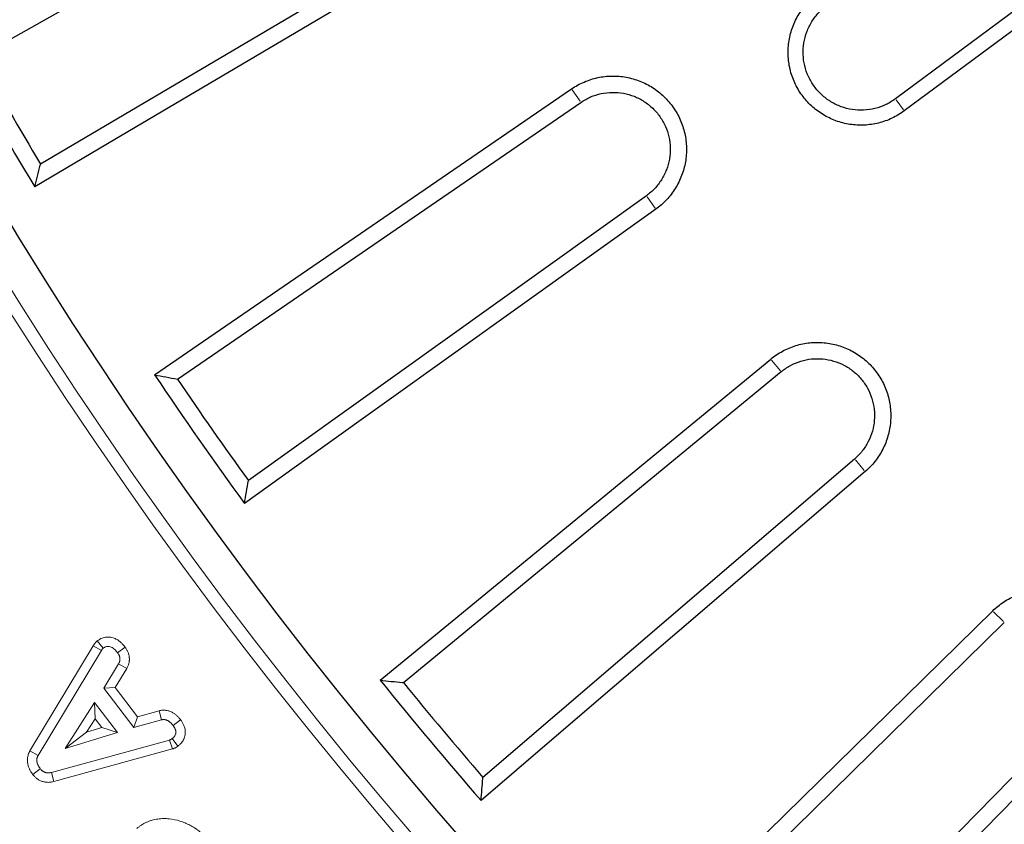
# Model space of a CAD drawing. Units: millimetres. Extents: x -30 to 1712, y -30 to 1218.
# Drawn here: x 252 to 328, y 208 to 270 of the extents above; entities that cross this region are included whole.
import ezdxf

# ---------------------------------------------------------------- set-up
doc = ezdxf.new("R2010")
doc.units = ezdxf.units.MM
doc.header["$LTSCALE"] = 2
doc.layers.add('AM_0', color=7, linetype='Continuous', lineweight=50)

# ---------------------------------------------------------------- blocks, each defined once
blk = doc.blocks.new('Deckel_DS_twd')
at = {"color": 7, "linetype": 'Continuous', "lineweight": 30}
for p, q in [((-293.302, -163.803), (-260.284, -145.174)), ((-193.356, -145.584), (-222.271, -167.033)), ((-192.677, -146.518), (-221.592, -167.967)), ((-255.867, -152.826), (-288.509, -172.106)), ((-277.91, -188.743), (-246.641, -167.307)), ((-241.574, -174.544), (-272.411, -196.596)), ((-260.402, -212.246), (-231.121, -188.167)), ((-225.442, -194.935), (-254.24, -219.59)), ((-240.913, -234.134), (-213.841, -207.594)), ((-207.594, -213.841), (-234.134, -240.913))]:
    blk.add_line(p, q, dxfattribs=at)
at = {"color": 8, "linetype": 'Continuous', "lineweight": 0}
for p, q in [((-247.315, -166.344), (-246.696, -167.229)), ((-221.643, -167.897), (-222.22, -167.103)), ((-240.899, -175.507), (-241.519, -174.622)), ((-231.876, -187.266), (-231.182, -188.094)), ((-224.686, -195.835), (-225.38, -195.008)), ((-214.673, -206.763), (-213.909, -207.527))]:
    blk.add_line(p, q, dxfattribs=at)
at = {"color": 7, "linetype": 'Continuous', "lineweight": 30, "flags": 128}
for points in [[(-255.232, -153.926), (-282.749, -170.179), (-288.961, -173.848)], [(-279.68, -188.416), (-273.729, -184.337), (-247.37, -166.266)], [(-240.845, -175.585), (-266.841, -194.174), (-272.71, -198.371)], [(-262.194, -212.075), (-256.622, -207.492), (-231.937, -187.193)], [(-224.625, -195.908), (-248.902, -216.692), (-254.383, -221.384)], [(-242.713, -234.12), (-237.561, -229.069), (-214.74, -206.696)], [(-206.696, -214.74), (-229.069, -237.561), (-234.12, -242.713)]]:
    blk.add_lwpolyline(points, dxfattribs=at)
at = {"color": 7, "linetype": 'Continuous', "lineweight": 30}
blk.add_circle((0, 0), 220.4, dxfattribs=at)
for radius, start, end in [(340.328, 173.56609, 346.43391), (337.226, 208.96756, 211.03244), (335.943, 209.18247, 210.81753), (337.226, 213.96756, 216.03244), (335.943, 214.18247, 215.81753), (337.226, 218.96756, 221.03244), (335.943, 219.18247, 220.81753)]:
    blk.add_arc((0, 0), radius, start, end, dxfattribs=at)
for points, knots in [([(-221.592, -167.967), (-221.89, -168.188), (-222.207, -168.378), (-222.879, -168.696), (-223.235, -168.822), (-223.953, -169), (-224.319, -169.054), (-225.067, -169.088), (-225.439, -169.068), (-225.987, -168.984), (-226.169, -168.947), (-226.529, -168.855), (-226.709, -168.8), (-227.235, -168.608), (-227.568, -168.447), (-228.201, -168.062), (-228.503, -167.834), (-229.048, -167.332), (-229.294, -167.056), (-229.623, -166.603), (-229.726, -166.446), (-229.914, -166.125), (-229.999, -165.96), (-230.231, -165.456), (-230.353, -165.104), (-230.526, -164.376), (-230.575, -164.009), (-230.602, -163.269), (-230.578, -162.892), (-230.458, -162.159), (-230.362, -161.802), (-230.166, -161.28), (-230.092, -161.107), (-229.926, -160.773), (-229.836, -160.611), (-229.543, -160.14), (-229.317, -159.846), (-228.804, -159.3), (-228.523, -159.056), (-228.222, -158.842)], [0, 0, 0, 0, 0.0625, 0.0625, 0.125, 0.125, 0.1875, 0.1875, 0.25, 0.25, 0.28125, 0.28125, 0.3125, 0.3125, 0.375, 0.375, 0.4375, 0.4375, 0.5, 0.5, 0.53125, 0.53125, 0.5625, 0.5625, 0.625, 0.625, 0.6875, 0.6875, 0.75, 0.75, 0.8125, 0.8125, 0.84375, 0.84375, 0.875, 0.875, 0.9375, 0.9375, 1, 1, 1, 1]), ([(-222.271, -167.033), (-222.508, -167.208), (-222.76, -167.359), (-223.295, -167.612), (-223.577, -167.713), (-224.148, -167.854), (-224.44, -167.897), (-225.036, -167.924), (-225.33, -167.908), (-225.911, -167.819), (-226.202, -167.745), (-226.758, -167.542), (-227.023, -167.415), (-227.527, -167.108), (-227.767, -166.927), (-228.2, -166.528), (-228.396, -166.308), (-228.745, -165.827), (-228.895, -165.57), (-229.141, -165.036), (-229.238, -164.754), (-229.375, -164.177), (-229.414, -163.885), (-229.435, -163.296), (-229.416, -162.996), (-229.321, -162.414), (-229.245, -162.13), (-229.037, -161.575), (-228.904, -161.307), (-228.593, -160.808), (-228.413, -160.573), (-228.005, -160.14), (-227.783, -159.947), (-227.543, -159.776)], [0, 0, 0, 0, 0.0625, 0.0625, 0.125, 0.125, 0.1875, 0.1875, 0.25, 0.25, 0.3125, 0.3125, 0.375, 0.375, 0.4375, 0.4375, 0.5, 0.5, 0.5625, 0.5625, 0.625, 0.625, 0.6875, 0.6875, 0.75, 0.75, 0.8125, 0.8125, 0.875, 0.875, 0.9375, 0.9375, 1, 1, 1, 1]), ([(-247.37, -166.266), (-247.066, -166.058), (-246.743, -165.88), (-246.231, -165.659), (-246.056, -165.594), (-245.703, -165.482), (-245.525, -165.434), (-244.985, -165.319), (-244.615, -165.276), (-243.871, -165.265), (-243.503, -165.295), (-242.778, -165.427), (-242.416, -165.529), (-241.727, -165.8), (-241.399, -165.967), (-240.776, -166.366), (-240.481, -166.599), (-239.949, -167.11), (-239.709, -167.389), (-239.281, -168), (-239.099, -168.323), (-238.876, -168.829), (-238.809, -169.001), (-238.693, -169.353), (-238.644, -169.533), (-238.522, -170.077), (-238.477, -170.443), (-238.458, -171.181), (-238.485, -171.556), (-238.61, -172.284), (-238.707, -172.639), (-238.905, -173.159), (-238.98, -173.331), (-239.146, -173.663), (-239.236, -173.824), (-239.53, -174.292), (-239.755, -174.585), (-240.267, -175.128), (-240.545, -175.371), (-240.845, -175.585)], [0, 0, 0, 0, 0.0625, 0.0625, 0.09375, 0.09375, 0.125, 0.125, 0.1875, 0.1875, 0.25, 0.25, 0.3125, 0.3125, 0.375, 0.375, 0.4375, 0.4375, 0.5, 0.5, 0.5625, 0.5625, 0.59375, 0.59375, 0.625, 0.625, 0.6875, 0.6875, 0.75, 0.75, 0.8125, 0.8125, 0.84375, 0.84375, 0.875, 0.875, 0.9375, 0.9375, 1, 1, 1, 1]), ([(-246.641, -167.307), (-246.404, -167.145), (-246.154, -167.007), (-245.626, -166.78), (-245.348, -166.691), (-244.788, -166.571), (-244.504, -166.538), (-243.926, -166.529), (-243.638, -166.553), (-243.075, -166.655), (-242.796, -166.734), (-242.259, -166.945), (-242.004, -167.075), (-241.521, -167.384), (-241.292, -167.565), (-240.877, -167.962), (-240.691, -168.179), (-240.361, -168.65), (-240.218, -168.904), (-239.987, -169.428), (-239.896, -169.7), (-239.769, -170.265), (-239.734, -170.551), (-239.72, -171.123), (-239.74, -171.413), (-239.838, -171.981), (-239.913, -172.256), (-240.117, -172.792), (-240.248, -173.054), (-240.552, -173.54), (-240.727, -173.766), (-241.121, -174.186), (-241.34, -174.378), (-241.574, -174.544)], [0, 0, 0, 0, 0.0625, 0.0625, 0.125, 0.125, 0.1875, 0.1875, 0.25, 0.25, 0.3125, 0.3125, 0.375, 0.375, 0.4375, 0.4375, 0.5, 0.5, 0.5625, 0.5625, 0.625, 0.625, 0.6875, 0.6875, 0.75, 0.75, 0.8125, 0.8125, 0.875, 0.875, 0.9375, 0.9375, 1, 1, 1, 1]), ([(-288.961, -173.848), (-288.817, -173.293), (-288.667, -172.712), (-288.516, -172.131), (-288.509, -172.106)], [0, 0, 0, 0, 0.955753, 1, 1, 1, 1]), ([(-231.937, -187.193), (-231.653, -186.959), (-231.347, -186.754), (-230.69, -186.4), (-230.348, -186.258), (-229.82, -186.096), (-229.641, -186.05), (-229.278, -185.976), (-229.092, -185.948), (-228.539, -185.891), (-228.171, -185.889), (-227.435, -185.957), (-227.065, -186.028), (-226.358, -186.237), (-226.016, -186.375), (-225.523, -186.633), (-225.361, -186.728), (-225.051, -186.931), (-224.902, -187.04), (-224.471, -187.386), (-224.206, -187.646), (-223.727, -188.217), (-223.519, -188.522), (-223.252, -189.006), (-223.171, -189.172), (-223.025, -189.513), (-222.959, -189.689), (-222.791, -190.218), (-222.714, -190.578), (-222.631, -191.313), (-222.625, -191.689), (-222.686, -192.424), (-222.752, -192.787), (-222.956, -193.503), (-223.092, -193.849), (-223.428, -194.505), (-223.629, -194.819), (-224.089, -195.403), (-224.345, -195.668), (-224.625, -195.908)], [0, 0, 0, 0, 0.0625, 0.0625, 0.125, 0.125, 0.15625, 0.15625, 0.1875, 0.1875, 0.25, 0.25, 0.3125, 0.3125, 0.375, 0.375, 0.40625, 0.40625, 0.4375, 0.4375, 0.5, 0.5, 0.5625, 0.5625, 0.59375, 0.59375, 0.625, 0.625, 0.6875, 0.6875, 0.75, 0.75, 0.8125, 0.8125, 0.875, 0.875, 0.9375, 0.9375, 1, 1, 1, 1]), ([(-231.121, -188.167), (-230.899, -187.984), (-230.662, -187.825), (-230.155, -187.553), (-229.886, -187.44), (-229.339, -187.272), (-229.059, -187.215), (-228.482, -187.155), (-228.195, -187.154), (-227.625, -187.206), (-227.34, -187.261), (-226.787, -187.424), (-226.522, -187.531), (-226.014, -187.797), (-225.769, -187.957), (-225.322, -188.317), (-225.118, -188.517), (-224.747, -188.958), (-224.583, -189.198), (-224.307, -189.699), (-224.193, -189.963), (-224.017, -190.515), (-223.958, -190.795), (-223.893, -191.364), (-223.888, -191.655), (-223.936, -192.229), (-223.987, -192.51), (-224.144, -193.062), (-224.251, -193.334), (-224.511, -193.844), (-224.666, -194.085), (-225.023, -194.539), (-225.224, -194.748), (-225.442, -194.935)], [0, 0, 0, 0, 0.0625, 0.0625, 0.125, 0.125, 0.1875, 0.1875, 0.25, 0.25, 0.3125, 0.3125, 0.375, 0.375, 0.4375, 0.4375, 0.5, 0.5, 0.5625, 0.5625, 0.625, 0.625, 0.6875, 0.6875, 0.75, 0.75, 0.8125, 0.8125, 0.875, 0.875, 0.9375, 0.9375, 1, 1, 1, 1]), ([(-214.74, -206.696), (-214.477, -206.438), (-214.187, -206.204), (-213.565, -205.796), (-213.238, -205.625), (-212.555, -205.348), (-212.194, -205.241), (-211.468, -205.102), (-211.101, -205.068), (-210.546, -205.07), (-210.359, -205.08), (-209.989, -205.119), (-209.807, -205.147), (-209.265, -205.257), (-208.912, -205.364), (-208.224, -205.651), (-207.898, -205.827), (-207.439, -206.135), (-207.29, -206.245), (-207.004, -206.48), (-206.865, -206.606), (-206.472, -207), (-206.238, -207.285), (-205.827, -207.898), (-205.649, -208.23), (-205.365, -208.911), (-205.257, -209.263), (-205.146, -209.809), (-205.118, -209.994), (-205.08, -210.363), (-205.07, -210.547), (-205.068, -211.1), (-205.102, -211.468), (-205.243, -212.201), (-205.348, -212.555), (-205.556, -213.067), (-205.634, -213.234), (-205.806, -213.563), (-205.901, -213.725), (-206.206, -214.189), (-206.437, -214.476), (-206.696, -214.74)], [0, 0, 0, 0, 0.0625, 0.0625, 0.125, 0.125, 0.1875, 0.1875, 0.25, 0.25, 0.28125, 0.28125, 0.3125, 0.3125, 0.375, 0.375, 0.4375, 0.4375, 0.46875, 0.46875, 0.5, 0.5, 0.5625, 0.5625, 0.625, 0.625, 0.6875, 0.6875, 0.71875, 0.71875, 0.75, 0.75, 0.8125, 0.8125, 0.875, 0.875, 0.90625, 0.90625, 0.9375, 0.9375, 1, 1, 1, 1]), ([(-262.194, -212.075), (-261.624, -212.13), (-261.026, -212.187), (-260.429, -212.244), (-260.402, -212.246)], [0, 0, 0, 0, 0.955754, 1, 1, 1, 1]), ([(-254.383, -221.384), (-254.338, -220.813), (-254.29, -220.215), (-254.242, -219.616), (-254.24, -219.59)], [0, 0, 0, 0, 0.955757, 1, 1, 1, 1])]:
    blk.add_open_spline(points, degree=3, knots=knots, dxfattribs=at)
for points in [[(-279.68, -188.416), (-279.09, -188.526), (-278.5, -188.635), (-277.91, -188.743)], [(-272.71, -198.371), (-272.611, -197.78), (-272.511, -197.188), (-272.411, -196.596)]]:
    blk.add_open_spline(points, degree=3, dxfattribs=at)

msp = doc.modelspace()

# ---------------------------------------------------------------- linework, layer by layer
at = {"layer": 'AM_0', "lineweight": 0}
for p, q in [((257.707, 222.344), (258.173, 221.781)), ((252.5, 213.836), (257.41, 221.978)), ((253.135, 213.479), (258.033, 221.602)), ((257.41, 221.978), (258.033, 221.602)), ((259.869, 221.869), (259.287, 221.43)), ((259.37, 220.573), (258.22, 218.694)), ((260, 220.208), (259.37, 220.573)), ((260, 220.208), (259.101, 218.739)), ((259.101, 218.739), (258.22, 218.694)), ((258.22, 218.694), (260.559, 215.633)), ((259.101, 218.739), (260.838, 216.468)), ((257.495, 217.582), (255.225, 214.013)), ((259.276, 215.249), (257.495, 217.582)), ((257.549, 216.311), (257.495, 217.582)), ((260.838, 216.468), (262.507, 216.937)), ((262.507, 216.937), (262.687, 216.232)), ((257.549, 216.311), (256.896, 215.284)), ((258.062, 215.64), (257.549, 216.311)), ((260.838, 216.468), (260.559, 215.633)), ((260.559, 215.633), (262.687, 216.232)), ((264.173, 216.234), (263.593, 215.794)), ((256.896, 215.284), (255.225, 214.013)), ((255.225, 214.013), (259.276, 215.249)), ((256.896, 215.284), (258.062, 215.64)), ((258.062, 215.64), (259.276, 215.249)), ((263.325, 214.673), (254.164, 212.158)), ((263.559, 213.983), (263.325, 214.673)), ((263.957, 214.192), (263.524, 214.778)), ((252.5, 213.836), (253.135, 213.479)), ((263.559, 213.983), (254.344, 211.452)), ((252.724, 212.004), (253.298, 212.452)), ((254.344, 211.452), (254.164, 212.158))]:
    msp.add_line(p, q, dxfattribs=at)
for radius, start, end in [(375, 173.82768, 346.17232), (343.949, 173.75723, 346.24277), (342.95, 173.75723, 346.24277)]:
    msp.add_arc((541.833, 431.37), radius, start, end, dxfattribs=at)
for points, knots in [([(257.41, 221.978), (257.41, 221.978), (257.41, 221.978), (257.41, 221.978), (257.42, 221.995), (257.433, 222.018), (257.461, 222.061), (257.472, 222.077), (257.496, 222.111), (257.51, 222.13), (257.584, 222.224), (257.633, 222.27), (257.66, 222.296), (257.675, 222.312), (257.691, 222.328), (257.707, 222.344)], [-0.00002, -0.00002, -0.00002, -0.00002, 0, 0, 0, 0.25, 0.25, 0.375, 0.375, 0.5, 0.5, 1, 1, 1, 1.294057, 1.294057, 1.294057, 1.294057]), ([(257.707, 222.344), (257.726, 222.356), (257.744, 222.369), (257.763, 222.382), (257.785, 222.397), (257.816, 222.418), (257.875, 222.455), (257.897, 222.469), (257.946, 222.496), (257.974, 222.511), (258.06, 222.552), (258.118, 222.574), (258.237, 222.611), (258.297, 222.625), (258.423, 222.644), (258.488, 222.65), (258.592, 222.65), (258.627, 222.648), (258.696, 222.642), (258.729, 222.638), (258.889, 222.61), (258.994, 222.574), (259.191, 222.486), (259.281, 222.433), (259.437, 222.323), (259.505, 222.266), (259.628, 222.149), (259.684, 222.09), (259.779, 221.98), (259.819, 221.93), (259.854, 221.887), (259.859, 221.881), (259.864, 221.875), (259.869, 221.869)], [-0.050446, -0.050446, -0.050446, -0.050446, 0, 0, 0, 0.0625, 0.0625, 0.09375, 0.09375, 0.125, 0.125, 0.1875, 0.1875, 0.25, 0.25, 0.3125, 0.3125, 0.34375, 0.34375, 0.375, 0.375, 0.5, 0.5, 0.625, 0.625, 0.75, 0.75, 0.875, 0.875, 1, 1, 1, 1.017835, 1.017835, 1.017835, 1.017835]), ([(258.033, 221.602), (258.043, 221.618), (258.052, 221.635), (258.068, 221.659), (258.073, 221.667), (258.084, 221.682), (258.09, 221.69), (258.119, 221.727), (258.146, 221.754), (258.173, 221.781)], [0, 0, 0, 0, 0.25, 0.25, 0.375, 0.375, 0.5, 0.5, 1, 1, 1, 1]), ([(258.173, 221.781), (258.196, 221.796), (258.219, 221.812), (258.254, 221.834), (258.266, 221.841), (258.29, 221.854), (258.302, 221.861), (258.34, 221.879), (258.365, 221.889), (258.418, 221.905), (258.445, 221.911), (258.5, 221.92), (258.528, 221.922), (258.569, 221.922), (258.583, 221.921), (258.611, 221.919), (258.624, 221.917), (258.693, 221.905), (258.746, 221.888), (258.847, 221.843), (258.894, 221.815), (258.985, 221.751), (259.027, 221.716), (259.108, 221.64), (259.146, 221.6), (259.218, 221.516), (259.252, 221.473), (259.287, 221.43)], [0, 0, 0, 0, 0.0625, 0.0625, 0.09375, 0.09375, 0.125, 0.125, 0.1875, 0.1875, 0.25, 0.25, 0.3125, 0.3125, 0.34375, 0.34375, 0.375, 0.375, 0.5, 0.5, 0.625, 0.625, 0.75, 0.75, 0.875, 0.875, 1, 1, 1, 1]), ([(259.287, 221.43), (259.309, 221.399), (259.331, 221.367), (259.362, 221.319), (259.372, 221.302), (259.391, 221.269), (259.4, 221.252), (259.417, 221.217), (259.424, 221.199), (259.439, 221.163), (259.445, 221.145), (259.456, 221.108), (259.461, 221.09), (259.468, 221.052), (259.471, 221.033), (259.474, 221.004), (259.475, 220.995), (259.476, 220.976), (259.477, 220.966), (259.478, 220.937), (259.478, 220.918), (259.477, 220.889), (259.476, 220.879), (259.474, 220.86), (259.473, 220.851), (259.468, 220.822), (259.464, 220.803), (259.455, 220.766), (259.449, 220.748), (259.437, 220.711), (259.43, 220.693), (259.407, 220.641), (259.388, 220.607), (259.37, 220.573)], [0, 0, 0, 0, 0.125, 0.125, 0.1875, 0.1875, 0.25, 0.25, 0.3125, 0.3125, 0.375, 0.375, 0.4375, 0.4375, 0.5, 0.5, 0.53125, 0.53125, 0.5625, 0.5625, 0.625, 0.625, 0.65625, 0.65625, 0.6875, 0.6875, 0.75, 0.75, 0.8125, 0.8125, 0.875, 0.875, 1, 1, 1, 1]), ([(259.869, 221.869), (259.873, 221.862), (259.878, 221.856), (259.882, 221.849), (259.905, 221.818), (259.934, 221.777), (259.983, 221.699), (260, 221.671), (260.033, 221.612), (260.049, 221.582), (260.079, 221.518), (260.094, 221.485), (260.122, 221.414), (260.136, 221.376), (260.16, 221.295), (260.171, 221.25), (260.187, 221.169), (260.192, 221.131), (260.198, 221.078), (260.2, 221.061), (260.203, 221.026), (260.204, 221.007), (260.206, 220.949), (260.207, 220.907), (260.203, 220.838), (260.201, 220.814), (260.196, 220.769), (260.193, 220.747), (260.183, 220.684), (260.175, 220.644), (260.156, 220.57), (260.145, 220.533), (260.12, 220.458), (260.105, 220.42), (260.056, 220.308), (260.026, 220.256), (260.008, 220.222), (260.005, 220.217), (260.002, 220.212), (260, 220.208)], [-0.025617, -0.025617, -0.025617, -0.025617, 0, 0, 0, 0.125, 0.125, 0.1875, 0.1875, 0.25, 0.25, 0.3125, 0.3125, 0.375, 0.375, 0.4375, 0.4375, 0.5, 0.5, 0.53125, 0.53125, 0.5625, 0.5625, 0.625, 0.625, 0.65625, 0.65625, 0.6875, 0.6875, 0.75, 0.75, 0.8125, 0.8125, 0.875, 0.875, 1, 1, 1, 1.018235, 1.018235, 1.018235, 1.018235]), ([(262.507, 216.937), (262.512, 216.938), (262.518, 216.94), (262.524, 216.941), (262.546, 216.946), (262.576, 216.953), (262.635, 216.964), (262.657, 216.968), (262.706, 216.975), (262.733, 216.978), (262.813, 216.985), (262.865, 216.986), (262.968, 216.982), (263.018, 216.976), (263.113, 216.961), (263.158, 216.952), (263.243, 216.93), (263.284, 216.917), (263.368, 216.888), (263.411, 216.87), (263.497, 216.83), (263.537, 216.808), (263.61, 216.766), (263.642, 216.744), (263.702, 216.704), (263.731, 216.682), (263.817, 216.616), (263.873, 216.567), (263.949, 216.493), (263.973, 216.469), (264.019, 216.419), (264.041, 216.395), (264.1, 216.325), (264.133, 216.284), (264.161, 216.249), (264.165, 216.244), (264.169, 216.239), (264.173, 216.234)], [-0.016432, -0.016432, -0.016432, -0.016432, 0, 0, 0, 0.0625, 0.0625, 0.09375, 0.09375, 0.125, 0.125, 0.1875, 0.1875, 0.25, 0.25, 0.3125, 0.3125, 0.375, 0.375, 0.4375, 0.4375, 0.5, 0.5, 0.5625, 0.5625, 0.625, 0.625, 0.75, 0.75, 0.8125, 0.8125, 0.875, 0.875, 1, 1, 1, 1.017828, 1.017828, 1.017828, 1.017828]), ([(262.687, 216.232), (262.709, 216.237), (262.73, 216.242), (262.763, 216.248), (262.774, 216.25), (262.796, 216.253), (262.808, 216.254), (262.841, 216.257), (262.863, 216.257), (262.908, 216.255), (262.931, 216.253), (262.975, 216.246), (262.997, 216.242), (263.04, 216.23), (263.062, 216.224), (263.104, 216.209), (263.125, 216.2), (263.165, 216.181), (263.185, 216.171), (263.223, 216.148), (263.242, 216.136), (263.279, 216.111), (263.297, 216.098), (263.351, 216.057), (263.384, 216.027), (263.432, 215.98), (263.448, 215.964), (263.479, 215.932), (263.493, 215.915), (263.537, 215.864), (263.565, 215.829), (263.593, 215.794)], [0, 0, 0, 0, 0.0625, 0.0625, 0.09375, 0.09375, 0.125, 0.125, 0.1875, 0.1875, 0.25, 0.25, 0.3125, 0.3125, 0.375, 0.375, 0.4375, 0.4375, 0.5, 0.5, 0.5625, 0.5625, 0.625, 0.625, 0.75, 0.75, 0.8125, 0.8125, 0.875, 0.875, 1, 1, 1, 1]), ([(264.173, 216.234), (264.177, 216.229), (264.181, 216.223), (264.184, 216.218), (264.213, 216.179), (264.25, 216.127), (264.312, 216.028), (264.334, 215.991), (264.374, 215.917), (264.392, 215.879), (264.426, 215.804), (264.441, 215.768), (264.471, 215.685), (264.486, 215.64), (264.512, 215.538), (264.523, 215.481), (264.537, 215.366), (264.54, 215.308), (264.538, 215.191), (264.532, 215.132), (264.514, 215.016), (264.5, 214.959), (264.448, 214.791), (264.398, 214.687), (264.309, 214.548), (264.277, 214.505), (264.212, 214.426), (264.178, 214.39), (264.08, 214.292), (264.025, 214.248), (263.987, 214.217), (263.977, 214.209), (263.967, 214.201), (263.957, 214.192)], [-0.016384, -0.016384, -0.016384, -0.016384, 0, 0, 0, 0.125, 0.125, 0.1875, 0.1875, 0.25, 0.25, 0.3125, 0.3125, 0.375, 0.375, 0.4375, 0.4375, 0.5, 0.5, 0.5625, 0.5625, 0.625, 0.625, 0.75, 0.75, 0.8125, 0.8125, 0.875, 0.875, 1, 1, 1, 1.033214, 1.033214, 1.033214, 1.033214]), ([(263.593, 215.794), (263.621, 215.754), (263.65, 215.715), (263.689, 215.653), (263.701, 215.632), (263.724, 215.589), (263.734, 215.567), (263.754, 215.523), (263.763, 215.5), (263.78, 215.455), (263.787, 215.431), (263.8, 215.384), (263.804, 215.36), (263.81, 215.312), (263.811, 215.288), (263.81, 215.239), (263.808, 215.214), (263.8, 215.166), (263.795, 215.143), (263.773, 215.073), (263.752, 215.028), (263.713, 214.967), (263.698, 214.947), (263.667, 214.91), (263.651, 214.892), (263.599, 214.84), (263.561, 214.809), (263.524, 214.778)], [0, 0, 0, 0, 0.125, 0.125, 0.1875, 0.1875, 0.25, 0.25, 0.3125, 0.3125, 0.375, 0.375, 0.4375, 0.4375, 0.5, 0.5, 0.5625, 0.5625, 0.625, 0.625, 0.75, 0.75, 0.8125, 0.8125, 0.875, 0.875, 1, 1, 1, 1]), ([(263.524, 214.778), (263.492, 214.758), (263.461, 214.737), (263.42, 214.715), (263.411, 214.711), (263.394, 214.703), (263.386, 214.699), (263.36, 214.688), (263.343, 214.681), (263.325, 214.673)], [0, 0, 0, 0, 0.5, 0.5, 0.625, 0.625, 0.75, 0.75, 1, 1, 1, 1]), ([(252.724, 212.004), (252.72, 212.01), (252.716, 212.015), (252.712, 212.021), (252.685, 212.058), (252.65, 212.105), (252.592, 212.193), (252.571, 212.226), (252.534, 212.29), (252.516, 212.322), (252.484, 212.385), (252.469, 212.416), (252.44, 212.48), (252.426, 212.514), (252.384, 212.622), (252.359, 212.701), (252.33, 212.83), (252.322, 212.876), (252.311, 212.967), (252.307, 213.011), (252.304, 213.098), (252.304, 213.14), (252.308, 213.23), (252.313, 213.277), (252.327, 213.377), (252.338, 213.429), (252.365, 213.526), (252.38, 213.573), (252.406, 213.64), (252.415, 213.662), (252.433, 213.701), (252.441, 213.719), (252.465, 213.768), (252.479, 213.795), (252.49, 213.815), (252.493, 213.822), (252.497, 213.829), (252.5, 213.836)], [-0.018185, -0.018185, -0.018185, -0.018185, 0, 0, 0, 0.125, 0.125, 0.1875, 0.1875, 0.25, 0.25, 0.3125, 0.3125, 0.375, 0.375, 0.5, 0.5, 0.5625, 0.5625, 0.625, 0.625, 0.6875, 0.6875, 0.75, 0.75, 0.8125, 0.8125, 0.875, 0.875, 0.90625, 0.90625, 0.9375, 0.9375, 1, 1, 1, 1.020643, 1.020643, 1.020643, 1.020643]), ([(263.957, 214.192), (263.947, 214.185), (263.936, 214.178), (263.925, 214.171), (263.894, 214.15), (263.843, 214.116), (263.75, 214.066), (263.732, 214.057), (263.698, 214.041), (263.682, 214.034), (263.64, 214.016), (263.617, 214.006), (263.599, 213.999), (263.586, 213.994), (263.573, 213.988), (263.559, 213.983)], [-0.171969, -0.171969, -0.171969, -0.171969, 0, 0, 0, 0.5, 0.5, 0.625, 0.625, 0.75, 0.75, 1, 1, 1, 1.190667, 1.190667, 1.190667, 1.190667]), ([(253.298, 212.452), (253.271, 212.49), (253.243, 212.527), (253.205, 212.585), (253.193, 212.604), (253.17, 212.644), (253.159, 212.665), (253.138, 212.706), (253.127, 212.727), (253.108, 212.769), (253.099, 212.79), (253.075, 212.855), (253.061, 212.899), (253.046, 212.967), (253.042, 212.99), (253.036, 213.036), (253.034, 213.059), (253.032, 213.105), (253.032, 213.128), (253.035, 213.174), (253.037, 213.197), (253.043, 213.243), (253.048, 213.266), (253.06, 213.31), (253.068, 213.332), (253.08, 213.365), (253.085, 213.375), (253.094, 213.397), (253.099, 213.407), (253.114, 213.438), (253.125, 213.459), (253.135, 213.479)], [0, 0, 0, 0, 0.125, 0.125, 0.1875, 0.1875, 0.25, 0.25, 0.3125, 0.3125, 0.375, 0.375, 0.5, 0.5, 0.5625, 0.5625, 0.625, 0.625, 0.6875, 0.6875, 0.75, 0.75, 0.8125, 0.8125, 0.875, 0.875, 0.90625, 0.90625, 0.9375, 0.9375, 1, 1, 1, 1]), ([(254.164, 212.158), (254.125, 212.149), (254.085, 212.139), (254.025, 212.129), (254.004, 212.127), (253.964, 212.123), (253.943, 212.122), (253.902, 212.122), (253.882, 212.123), (253.841, 212.126), (253.821, 212.129), (253.781, 212.135), (253.761, 212.139), (253.721, 212.148), (253.701, 212.154), (253.663, 212.167), (253.644, 212.174), (253.606, 212.191), (253.588, 212.2), (253.552, 212.219), (253.535, 212.23), (253.5, 212.252), (253.484, 212.264), (253.452, 212.289), (253.436, 212.303), (253.406, 212.33), (253.392, 212.345), (253.35, 212.39), (253.324, 212.421), (253.298, 212.452)], [0, 0, 0, 0, 0.125, 0.125, 0.1875, 0.1875, 0.25, 0.25, 0.3125, 0.3125, 0.375, 0.375, 0.4375, 0.4375, 0.5, 0.5, 0.5625, 0.5625, 0.625, 0.625, 0.6875, 0.6875, 0.75, 0.75, 0.8125, 0.8125, 0.875, 0.875, 1, 1, 1, 1]), ([(254.344, 211.452), (254.339, 211.451), (254.335, 211.45), (254.331, 211.449), (254.291, 211.44), (254.235, 211.426), (254.126, 211.408), (254.087, 211.403), (254.008, 211.396), (253.968, 211.394), (253.884, 211.394), (253.842, 211.396), (253.763, 211.402), (253.724, 211.407), (253.651, 211.419), (253.614, 211.426), (253.534, 211.444), (253.493, 211.456), (253.407, 211.485), (253.367, 211.501), (253.291, 211.534), (253.256, 211.552), (253.189, 211.588), (253.155, 211.608), (253.086, 211.653), (253.051, 211.678), (252.984, 211.731), (252.953, 211.758), (252.896, 211.811), (252.87, 211.838), (252.798, 211.914), (252.763, 211.957), (252.737, 211.989), (252.733, 211.994), (252.729, 211.999), (252.724, 212.004)], [-0.014013, -0.014013, -0.014013, -0.014013, 0, 0, 0, 0.125, 0.125, 0.1875, 0.1875, 0.25, 0.25, 0.3125, 0.3125, 0.375, 0.375, 0.4375, 0.4375, 0.5, 0.5, 0.5625, 0.5625, 0.625, 0.625, 0.6875, 0.6875, 0.75, 0.75, 0.8125, 0.8125, 0.875, 0.875, 1, 1, 1, 1.020638, 1.020638, 1.020638, 1.020638]), ([(260.78, 207.829), (260.787, 207.834), (260.793, 207.839), (260.799, 207.844), (260.846, 207.88), (260.897, 207.919), (260.982, 207.98), (261.012, 208.001), (261.074, 208.044), (261.107, 208.066), (261.206, 208.128), (261.272, 208.166), (261.404, 208.236), (261.468, 208.268), (261.603, 208.33), (261.673, 208.359), (261.819, 208.414), (261.895, 208.439), (262.116, 208.502), (262.257, 208.532), (262.482, 208.565), (262.559, 208.574), (262.712, 208.585), (262.787, 208.587), (262.934, 208.588), (263.005, 208.587), (263.148, 208.58), (263.219, 208.574), (263.576, 208.538), (263.859, 208.477), (264.188, 208.374), (264.253, 208.353), (264.384, 208.306), (264.45, 208.281), (264.581, 208.226), (264.648, 208.197), (264.775, 208.136), (264.838, 208.105), (264.959, 208.041), (265.017, 208.008), (265.135, 207.94), (265.194, 207.904), (265.31, 207.83), (265.369, 207.791), (265.482, 207.712), (265.537, 207.672), (265.698, 207.55), (265.799, 207.468), (266.001, 207.294), (266.101, 207.202), (266.291, 207.014), (266.382, 206.917), (266.554, 206.725), (266.634, 206.632), (266.711, 206.543), (266.713, 206.541), (266.714, 206.539), (266.716, 206.537)], [-0.00425, -0.00425, -0.00425, -0.00425, 0, 0, 0, 0.03125, 0.03125, 0.046875, 0.046875, 0.0625, 0.0625, 0.09375, 0.09375, 0.125, 0.125, 0.15625, 0.15625, 0.1875, 0.1875, 0.25, 0.25, 0.28125, 0.28125, 0.3125, 0.3125, 0.34375, 0.34375, 0.375, 0.375, 0.5, 0.5, 0.53125, 0.53125, 0.5625, 0.5625, 0.59375, 0.59375, 0.625, 0.625, 0.65625, 0.65625, 0.6875, 0.6875, 0.71875, 0.71875, 0.75, 0.75, 0.8125, 0.8125, 0.875, 0.875, 0.9375, 0.9375, 1, 1, 1, 1.001361, 1.001361, 1.001361, 1.001361])]:
    msp.add_open_spline(points, degree=3, knots=knots, dxfattribs=at)

# ---------------------------------------------------------------- block references
at = {"layer": 'AM_0'}
msp.add_blockref('Deckel_DS_twd', (541.833, 431.37), dxfattribs=at)

doc.saveas('drawing.dxf')
